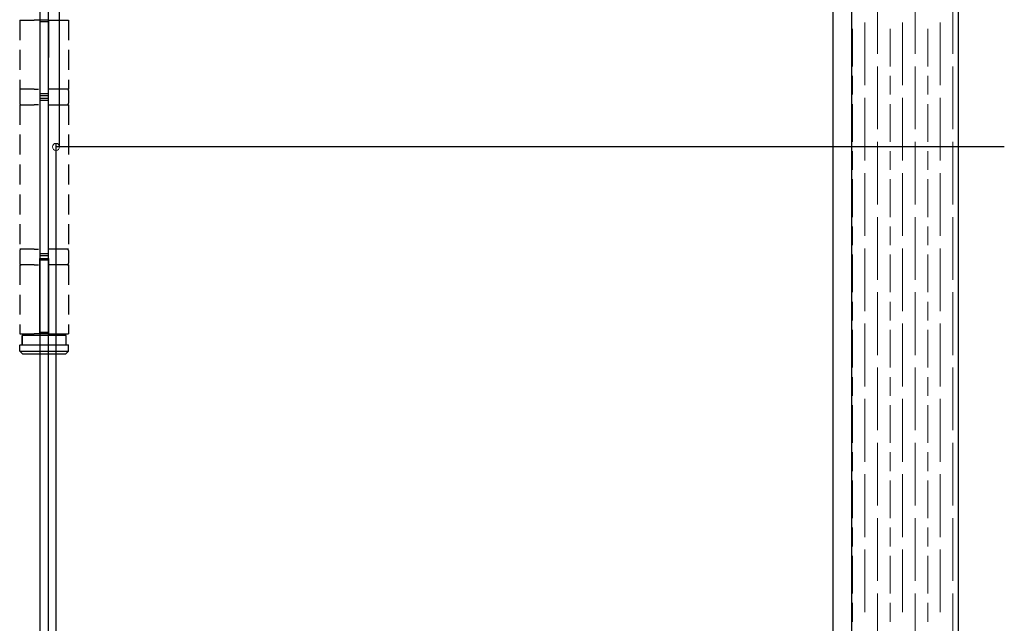
# Model space of a CAD drawing. Units: millimetres. Extents: x 271 to 479, y 4 to 155.
# Drawn here: x 391 to 419, y 87 to 105 of the extents above; entities that cross this region are included whole.
import ezdxf

# ---------------------------------------------------------------- set-up
doc = ezdxf.new("R2010")
doc.units = ezdxf.units.MM
doc.header["$MEASUREMENT"] = 0
for name, pattern in [('AI-Linetype-105', [0.86214, 0.57476, -0.28738]), ('AI-Linetype-106', [0.86214, 0.57476, -0.28738]), ('AI-Linetype-107', [0.86214, 0.57476, -0.28738]), ('AI-Linetype-108', [0.86214, 0.57476, -0.28738]), ('AI-Linetype-109', [0.86214, 0.57476, -0.28738]), ('AI-Linetype-110', [0.86214, 0.57476, -0.28738]), ('AI-Linetype-111', [0.86214, 0.57476, -0.28738]), ('AI-Linetype-112', [0.86214, 0.57476, -0.28738]), ('AI-Linetype-113', [0.86214, 0.57476, -0.28738]), ('AI-Linetype-114', [0.86214, 0.57476, -0.28738]), ('AI-Linetype-115', [0.86214, 0.57476, -0.28738]), ('AI-Linetype-116', [0.86214, 0.57476, -0.28738]), ('AI-Linetype-117', [0.86214, 0.57476, -0.28738]), ('AI-Linetype-118', [0.86214, 0.57476, -0.28738]), ('AI-Linetype-119', [0.86214, 0.57476, -0.28738]), ('AI-Linetype-120', [0.86214, 0.57476, -0.28738]), ('AI-Linetype-121', [0.86214, 0.57476, -0.28738]), ('AI-Linetype-122', [0.86214, 0.57476, -0.28738]), ('AI-Linetype-123', [0.86214, 0.57476, -0.28738]), ('AI-Linetype-124', [0.86214, 0.57476, -0.28738]), ('AI-Linetype-125', [0.86214, 0.57476, -0.28738]), ('AI-Linetype-126', [0.86214, 0.57476, -0.28738]), ('AI-Linetype-127', [0.86214, 0.57476, -0.28738]), ('AI-Linetype-128', [0.86214, 0.57476, -0.28738]), ('AI-Linetype-129', [0.86214, 0.57476, -0.28738]), ('AI-Linetype-130', [0.86214, 0.57476, -0.28738]), ('AI-Linetype-131', [0.86214, 0.57476, -0.28738]), ('AI-Linetype-132', [0.86214, 0.57476, -0.28738]), ('AI-Linetype-133', [0.86214, 0.57476, -0.28738]), ('AI-Linetype-134', [0.86214, 0.57476, -0.28738]), ('AI-Linetype-135', [0.86214, 0.57476, -0.28738]), ('AI-Linetype-136', [0.86214, 0.57476, -0.28738]), ('AI-Linetype-137', [0.86214, 0.57476, -0.28738]), ('AI-Linetype-138', [0.86214, 0.57476, -0.28738]), ('AI-Linetype-139', [0.86214, 0.57476, -0.28738]), ('AI-Linetype-140', [0.86214, 0.57476, -0.28738]), ('AI-Linetype-141', [0.86214, 0.57476, -0.28738]), ('AI-Linetype-142', [0.86214, 0.57476, -0.28738]), ('AI-Linetype-143', [0.86214, 0.57476, -0.28738]), ('AI-Linetype-144', [0.86214, 0.57476, -0.28738]), ('AI-Linetype-145', [0.86214, 0.57476, -0.28738]), ('AI-Linetype-146', [0.86214, 0.57476, -0.28738]), ('AI-Linetype-147', [0.86214, 0.57476, -0.28738]), ('AI-Linetype-148', [0.86214, 0.57476, -0.28738]), ('AI-Linetype-149', [0.86214, 0.57476, -0.28738]), ('AI-Linetype-150', [0.86214, 0.57476, -0.28738]), ('AI-Linetype-151', [0.86214, 0.57476, -0.28738]), ('AI-Linetype-152', [0.86214, 0.57476, -0.28738]), ('AI-Linetype-153', [0.86214, 0.57476, -0.28738]), ('AI-Linetype-170', [0.86214, 0.57476, -0.28738]), ('AI-Linetype-171', [0.86214, 0.57476, -0.28738])]:
    doc.linetypes.add(name, pattern=pattern)
doc.layers.get('0').update_dxf_attribs({"lineweight": 0})
for name, color, linetype, lineweight in [('Dims', 7, 'Continuous', 0), ('Door', 7, 'Continuous', 0), ('Hatching', 7, 'Continuous', 0), ('Notes', 7, 'Continuous', 0)]:
    doc.layers.add(name, color=color, linetype=linetype, lineweight=lineweight)

# ---------------------------------------------------------------- blocks, each defined once
blk = doc.blocks.new('Block_50')
at = {"layer": 'Dims'}
for points in [[(417.811, 129.651), (417.811, 129.651), (414.734, 129.651), (414.734, 129.651), (414.734, 129.651), (414.734, 100.941), (414.734, 100.941), (414.734, 100.941), (417.811, 100.941), (417.811, 100.941), (417.811, 100.941), (417.811, 129.651), (417.811, 129.651)], [(417.811, 100.941), (417.811, 100.941), (414.734, 100.941), (414.734, 100.941), (414.734, 100.941), (414.734, 71.996), (414.734, 71.996), (414.734, 71.996), (417.811, 71.996), (417.811, 71.996), (417.811, 71.996), (417.811, 100.941), (417.811, 100.941)]]:
    blk.add_open_spline(points, degree=3, knots=[0, 0, 0, 0, 1, 1, 1, 2, 2, 2, 3, 3, 3, 4, 4, 4, 4], dxfattribs=at)
at = {"layer": 'Dims', "color": 32, "lineweight": 0, "true_color": 0xcc6600}
for points in [[(415.48, 103.625), (415.48, 103.625), (415.48, 105.435), (415.48, 105.435)], [(416.567, 103.625), (416.567, 103.625), (416.567, 105.435), (416.567, 105.435)], [(417.653, 103.625), (417.653, 103.625), (417.653, 105.435), (417.653, 105.435)], [(414.756, 103.263), (414.756, 103.263), (414.756, 104.349), (414.756, 104.349)], [(415.118, 102.72), (415.118, 102.72), (415.118, 104.53), (415.118, 104.53)], [(415.842, 103.263), (415.842, 103.263), (415.842, 104.349), (415.842, 104.349)], [(416.205, 102.72), (416.205, 102.72), (416.205, 104.53), (416.205, 104.53)], [(416.929, 103.263), (416.929, 103.263), (416.929, 104.349), (416.929, 104.349)], [(417.291, 102.72), (417.291, 102.72), (417.291, 104.53), (417.291, 104.53)], [(415.48, 101.453), (415.48, 101.453), (415.48, 103.263), (415.48, 103.263)], [(416.567, 101.453), (416.567, 101.453), (416.567, 103.263), (416.567, 103.263)], [(417.653, 101.453), (417.653, 101.453), (417.653, 103.263), (417.653, 103.263)], [(414.756, 102.448), (414.756, 102.448), (414.756, 102.992), (414.756, 102.992)], [(415.842, 102.448), (415.842, 102.448), (415.842, 102.992), (415.842, 102.992)], [(416.929, 102.448), (416.929, 102.448), (416.929, 102.992), (416.929, 102.992)], [(415.118, 100.941), (415.118, 100.941), (415.118, 102.358), (415.118, 102.358)], [(416.205, 100.941), (416.205, 100.941), (416.205, 102.358), (416.205, 102.358)], [(417.291, 100.941), (417.291, 100.941), (417.291, 102.358), (417.291, 102.358)], [(414.756, 101.091), (414.756, 101.091), (414.756, 102.177), (414.756, 102.177)], [(415.842, 101.091), (415.842, 101.091), (415.842, 102.177), (415.842, 102.177)], [(416.929, 101.091), (416.929, 101.091), (416.929, 102.177), (416.929, 102.177)], [(415.118, 100.548), (415.118, 100.548), (415.118, 100.941), (415.118, 100.941)], [(415.48, 100.941), (415.48, 100.941), (415.48, 101.091), (415.48, 101.091)], [(415.48, 99.28), (415.48, 99.28), (415.48, 100.941), (415.48, 100.941)], [(416.205, 100.548), (416.205, 100.548), (416.205, 100.941), (416.205, 100.941)], [(416.567, 100.941), (416.567, 100.941), (416.567, 101.091), (416.567, 101.091)], [(416.567, 99.28), (416.567, 99.28), (416.567, 100.941), (416.567, 100.941)], [(417.291, 100.548), (417.291, 100.548), (417.291, 100.941), (417.291, 100.941)], [(417.653, 100.941), (417.653, 100.941), (417.653, 101.091), (417.653, 101.091)], [(417.653, 99.28), (417.653, 99.28), (417.653, 100.941), (417.653, 100.941)], [(414.756, 100.276), (414.756, 100.276), (414.756, 100.819), (414.756, 100.819)], [(415.842, 100.276), (415.842, 100.276), (415.842, 100.819), (415.842, 100.819)], [(416.929, 100.276), (416.929, 100.276), (416.929, 100.819), (416.929, 100.819)], [(414.756, 98.918), (414.756, 98.918), (414.756, 100.005), (414.756, 100.005)], [(415.118, 98.375), (415.118, 98.375), (415.118, 100.186), (415.118, 100.186)], [(415.842, 98.918), (415.842, 98.918), (415.842, 100.005), (415.842, 100.005)], [(416.205, 98.375), (416.205, 98.375), (416.205, 100.186), (416.205, 100.186)], [(416.929, 98.918), (416.929, 98.918), (416.929, 100.005), (416.929, 100.005)], [(417.291, 98.375), (417.291, 98.375), (417.291, 100.186), (417.291, 100.186)], [(415.48, 97.108), (415.48, 97.108), (415.48, 98.918), (415.48, 98.918)], [(416.567, 97.108), (416.567, 97.108), (416.567, 98.918), (416.567, 98.918)], [(417.653, 97.108), (417.653, 97.108), (417.653, 98.918), (417.653, 98.918)], [(414.756, 98.104), (414.756, 98.104), (414.756, 98.647), (414.756, 98.647)], [(415.842, 98.104), (415.842, 98.104), (415.842, 98.647), (415.842, 98.647)], [(416.929, 98.104), (416.929, 98.104), (416.929, 98.647), (416.929, 98.647)], [(415.118, 96.203), (415.118, 96.203), (415.118, 98.013), (415.118, 98.013)], [(416.205, 96.203), (416.205, 96.203), (416.205, 98.013), (416.205, 98.013)], [(417.291, 96.203), (417.291, 96.203), (417.291, 98.013), (417.291, 98.013)], [(414.756, 96.746), (414.756, 96.746), (414.756, 97.832), (414.756, 97.832)], [(415.842, 96.746), (415.842, 96.746), (415.842, 97.832), (415.842, 97.832)], [(416.929, 96.746), (416.929, 96.746), (416.929, 97.832), (416.929, 97.832)], [(415.48, 94.936), (415.48, 94.936), (415.48, 96.746), (415.48, 96.746)], [(416.567, 94.936), (416.567, 94.936), (416.567, 96.746), (416.567, 96.746)], [(417.653, 94.936), (417.653, 94.936), (417.653, 96.746), (417.653, 96.746)], [(414.756, 95.931), (414.756, 95.931), (414.756, 96.475), (414.756, 96.475)], [(415.842, 95.931), (415.842, 95.931), (415.842, 96.475), (415.842, 96.475)], [(416.929, 95.931), (416.929, 95.931), (416.929, 96.475), (416.929, 96.475)], [(415.118, 94.031), (415.118, 94.031), (415.118, 95.841), (415.118, 95.841)], [(416.205, 94.031), (416.205, 94.031), (416.205, 95.841), (416.205, 95.841)], [(417.291, 94.031), (417.291, 94.031), (417.291, 95.841), (417.291, 95.841)], [(414.756, 94.574), (414.756, 94.574), (414.756, 95.66), (414.756, 95.66)], [(415.842, 94.574), (415.842, 94.574), (415.842, 95.66), (415.842, 95.66)], [(416.929, 94.574), (416.929, 94.574), (416.929, 95.66), (416.929, 95.66)], [(415.48, 92.764), (415.48, 92.764), (415.48, 94.574), (415.48, 94.574)], [(416.567, 92.764), (416.567, 92.764), (416.567, 94.574), (416.567, 94.574)], [(417.653, 92.764), (417.653, 92.764), (417.653, 94.574), (417.653, 94.574)], [(414.756, 93.759), (414.756, 93.759), (414.756, 94.302), (414.756, 94.302)], [(415.842, 93.759), (415.842, 93.759), (415.842, 94.302), (415.842, 94.302)], [(416.929, 93.759), (416.929, 93.759), (416.929, 94.302), (416.929, 94.302)], [(414.756, 92.401), (414.756, 92.401), (414.756, 93.488), (414.756, 93.488)], [(415.118, 91.858), (415.118, 91.858), (415.118, 93.669), (415.118, 93.669)], [(415.842, 92.401), (415.842, 92.401), (415.842, 93.488), (415.842, 93.488)], [(416.205, 91.858), (416.205, 91.858), (416.205, 93.669), (416.205, 93.669)], [(416.929, 92.401), (416.929, 92.401), (416.929, 93.488), (416.929, 93.488)], [(417.291, 91.858), (417.291, 91.858), (417.291, 93.669), (417.291, 93.669)], [(415.48, 90.591), (415.48, 90.591), (415.48, 92.401), (415.48, 92.401)], [(416.567, 90.591), (416.567, 90.591), (416.567, 92.401), (416.567, 92.401)], [(417.653, 90.591), (417.653, 90.591), (417.653, 92.401), (417.653, 92.401)], [(414.756, 91.587), (414.756, 91.587), (414.756, 92.13), (414.756, 92.13)], [(415.842, 91.587), (415.842, 91.587), (415.842, 92.13), (415.842, 92.13)], [(416.929, 91.587), (416.929, 91.587), (416.929, 92.13), (416.929, 92.13)], [(415.118, 89.686), (415.118, 89.686), (415.118, 91.496), (415.118, 91.496)], [(416.205, 89.686), (416.205, 89.686), (416.205, 91.496), (416.205, 91.496)], [(417.291, 89.686), (417.291, 89.686), (417.291, 91.496), (417.291, 91.496)], [(414.756, 90.229), (414.756, 90.229), (414.756, 91.315), (414.756, 91.315)], [(415.842, 90.229), (415.842, 90.229), (415.842, 91.315), (415.842, 91.315)], [(416.929, 90.229), (416.929, 90.229), (416.929, 91.315), (416.929, 91.315)], [(415.48, 88.419), (415.48, 88.419), (415.48, 90.229), (415.48, 90.229)], [(416.567, 88.419), (416.567, 88.419), (416.567, 90.229), (416.567, 90.229)], [(417.653, 88.419), (417.653, 88.419), (417.653, 90.229), (417.653, 90.229)], [(414.756, 89.415), (414.756, 89.415), (414.756, 89.958), (414.756, 89.958)], [(415.842, 89.415), (415.842, 89.415), (415.842, 89.958), (415.842, 89.958)], [(416.929, 89.415), (416.929, 89.415), (416.929, 89.958), (416.929, 89.958)], [(415.118, 87.514), (415.118, 87.514), (415.118, 89.324), (415.118, 89.324)], [(416.205, 87.514), (416.205, 87.514), (416.205, 89.324), (416.205, 89.324)], [(417.291, 87.514), (417.291, 87.514), (417.291, 89.324), (417.291, 89.324)], [(414.756, 88.057), (414.756, 88.057), (414.756, 89.143), (414.756, 89.143)], [(415.842, 88.057), (415.842, 88.057), (415.842, 89.143), (415.842, 89.143)], [(416.929, 88.057), (416.929, 88.057), (416.929, 89.143), (416.929, 89.143)], [(414.756, 87.242), (414.756, 87.242), (414.756, 87.785), (414.756, 87.785)], [(415.48, 86.247), (415.48, 86.247), (415.48, 88.057), (415.48, 88.057)], [(415.842, 87.242), (415.842, 87.242), (415.842, 87.785), (415.842, 87.785)], [(416.567, 86.247), (416.567, 86.247), (416.567, 88.057), (416.567, 88.057)], [(416.929, 87.242), (416.929, 87.242), (416.929, 87.785), (416.929, 87.785)], [(417.653, 86.247), (417.653, 86.247), (417.653, 88.057), (417.653, 88.057)]]:
    blk.add_open_spline(points, degree=3, dxfattribs=at)

msp = doc.modelspace()

# ---------------------------------------------------------------- linework, layer by layer
at = {"color": 212, "linetype": 'AI-Linetype-143', "lineweight": 25, "true_color": 0xcc00cc}
msp.add_line((390.734, 104.599), (391.149, 104.599), dxfattribs=at)
at = {"color": 212, "linetype": 'AI-Linetype-146', "lineweight": 25, "true_color": 0xcc00cc}
msp.add_line((390.734, 104.599), (390.734, 102.608), dxfattribs=at)
at = {"color": 212, "lineweight": 25, "true_color": 0xcc00cc}
for p, q in [((391.309, 104.599), (391.149, 104.599)), ((391.562, 104.599), (391.309, 104.599)), ((391.309, 104.599), (391.309, 102.427)), ((391.309, 104.554), (391.562, 104.554)), ((391.574, 104.599), (391.562, 104.599)), ((391.562, 102.427), (391.568, 104.599)), ((391.149, 102.608), (391.269, 102.608)), ((391.543, 102.608), (391.574, 102.608)), ((391.562, 102.472), (391.309, 102.472)), ((391.309, 102.427), (391.562, 102.427)), ((391.562, 102.337), (391.309, 102.337)), ((391.309, 102.337), (391.309, 97.811)), ((391.309, 102.291), (391.562, 102.291)), ((391.562, 97.811), (391.562, 102.337)), ((391.269, 102.156), (391.149, 102.156)), ((391.562, 102.156), (391.543, 102.156)), ((391.149, 97.992), (391.269, 97.992)), ((391.562, 97.856), (391.309, 97.856)), ((391.309, 97.811), (391.562, 97.811)), ((391.543, 97.992), (391.562, 97.992)), ((391.149, 97.539), (391.269, 97.539)), ((391.309, 97.72), (391.562, 97.72)), ((391.309, 95.548), (391.309, 97.72)), ((391.562, 97.675), (391.309, 97.675)), ((391.574, 97.539), (391.543, 97.539)), ((391.562, 97.72), (391.562, 95.548)), ((391.309, 95.548), (391.149, 95.548)), ((391.309, 95.593), (391.562, 95.593)), ((391.562, 95.548), (391.309, 95.548)), ((391.562, 95.503), (391.309, 95.503)), ((391.574, 95.548), (391.562, 95.548)), ((391.309, 95.231), (391.562, 95.231)), ((391.562, 95.222), (391.309, 95.222)), ((391.309, 95.05), (391.562, 95.05)), ((391.562, 94.96), (391.309, 94.96))]:
    msp.add_line(p, q, dxfattribs=at)
at = {"color": 212, "linetype": 'AI-Linetype-144', "lineweight": 25, "true_color": 0xcc00cc}
msp.add_line((391.574, 104.599), (392.137, 104.599), dxfattribs=at)
at = {"color": 212, "linetype": 'AI-Linetype-145', "lineweight": 25, "true_color": 0xcc00cc}
msp.add_line((392.137, 104.599), (392.137, 102.608), dxfattribs=at)
at = {"color": 212, "linetype": 'AI-Linetype-114', "lineweight": 25, "true_color": 0xcc00cc}
msp.add_line((390.73, 102.563), (390.73, 102.201), dxfattribs=at)
at = {"color": 212, "linetype": 'AI-Linetype-142', "lineweight": 25, "true_color": 0xcc00cc}
msp.add_line((391.149, 102.608), (390.734, 102.608), dxfattribs=at)
at = {"color": 212, "linetype": 'AI-Linetype-141', "lineweight": 25, "true_color": 0xcc00cc}
msp.add_line((392.137, 102.608), (391.574, 102.608), dxfattribs=at)
at = {"color": 212, "linetype": 'AI-Linetype-113', "lineweight": 25, "true_color": 0xcc00cc}
msp.add_line((392.142, 102.563), (392.142, 102.201), dxfattribs=at)
at = {"color": 212, "linetype": 'AI-Linetype-105', "lineweight": 25, "true_color": 0xcc00cc}
msp.add_line((390.734, 102.156), (391.149, 102.156), dxfattribs=at)
at = {"color": 212, "linetype": 'AI-Linetype-110', "lineweight": 25, "true_color": 0xcc00cc}
msp.add_line((390.734, 102.156), (390.734, 97.992), dxfattribs=at)
at = {"color": 212, "linetype": 'AI-Linetype-106', "lineweight": 25, "true_color": 0xcc00cc}
msp.add_line((391.562, 102.156), (392.137, 102.156), dxfattribs=at)
at = {"color": 212, "linetype": 'AI-Linetype-109', "lineweight": 25, "true_color": 0xcc00cc}
msp.add_line((392.137, 102.156), (392.137, 97.992), dxfattribs=at)
at = {"color": 212, "linetype": 'AI-Linetype-120', "lineweight": 25, "true_color": 0xcc00cc}
msp.add_line((390.73, 97.947), (390.73, 97.585), dxfattribs=at)
at = {"color": 212, "linetype": 'AI-Linetype-108', "lineweight": 25, "true_color": 0xcc00cc}
msp.add_line((391.149, 97.992), (390.734, 97.992), dxfattribs=at)
at = {"color": 212, "linetype": 'AI-Linetype-107', "lineweight": 25, "true_color": 0xcc00cc}
msp.add_line((392.137, 97.992), (391.562, 97.992), dxfattribs=at)
at = {"color": 212, "linetype": 'AI-Linetype-119', "lineweight": 25, "true_color": 0xcc00cc}
msp.add_line((392.142, 97.947), (392.142, 97.585), dxfattribs=at)
at = {"color": 212, "linetype": 'AI-Linetype-136', "lineweight": 25, "true_color": 0xcc00cc}
msp.add_line((391.149, 97.539), (390.734, 97.539), dxfattribs=at)
at = {"color": 212, "linetype": 'AI-Linetype-140', "lineweight": 25, "true_color": 0xcc00cc}
msp.add_line((390.734, 97.539), (390.734, 95.548), dxfattribs=at)
at = {"color": 212, "linetype": 'AI-Linetype-135', "lineweight": 25, "true_color": 0xcc00cc}
msp.add_line((392.137, 97.539), (391.574, 97.539), dxfattribs=at)
at = {"color": 212, "linetype": 'AI-Linetype-139', "lineweight": 25, "true_color": 0xcc00cc}
msp.add_line((392.137, 97.539), (392.137, 95.548), dxfattribs=at)
at = {"color": 212, "linetype": 'AI-Linetype-137', "lineweight": 25, "true_color": 0xcc00cc}
msp.add_line((390.734, 95.548), (391.149, 95.548), dxfattribs=at)
at = {"color": 212, "linetype": 'AI-Linetype-148', "lineweight": 25, "true_color": 0xcc00cc}
msp.add_line((391.309, 95.503), (390.802, 95.503), dxfattribs=at)
at = {"color": 212, "linetype": 'AI-Linetype-151', "lineweight": 25, "true_color": 0xcc00cc}
msp.add_line((390.802, 95.503), (390.802, 95.231), dxfattribs=at)
at = {"color": 212, "linetype": 'AI-Linetype-152', "lineweight": 25, "true_color": 0xcc00cc}
msp.add_line((390.802, 95.231), (390.802, 95.503), dxfattribs=at)
at = {"color": 212, "linetype": 'AI-Linetype-149', "lineweight": 25, "true_color": 0xcc00cc}
msp.add_line((392.069, 95.503), (391.562, 95.503), dxfattribs=at)
at = {"color": 212, "linetype": 'AI-Linetype-138', "lineweight": 25, "true_color": 0xcc00cc}
msp.add_line((391.574, 95.548), (392.137, 95.548), dxfattribs=at)
at = {"color": 212, "linetype": 'AI-Linetype-150', "lineweight": 25, "true_color": 0xcc00cc}
msp.add_line((392.069, 95.231), (392.069, 95.503), dxfattribs=at)
at = {"color": 212, "linetype": 'AI-Linetype-153', "lineweight": 25, "true_color": 0xcc00cc}
msp.add_line((392.069, 95.231), (392.069, 95.503), dxfattribs=at)
at = {"color": 212, "linetype": 'AI-Linetype-128', "lineweight": 25, "true_color": 0xcc00cc}
msp.add_line((390.743, 95.231), (390.734, 95.222), dxfattribs=at)
at = {"color": 212, "linetype": 'AI-Linetype-126', "lineweight": 25, "true_color": 0xcc00cc}
msp.add_line((391.309, 95.222), (390.734, 95.222), dxfattribs=at)
at = {"color": 212, "linetype": 'AI-Linetype-133', "lineweight": 25, "true_color": 0xcc00cc}
msp.add_line((390.734, 95.05), (390.734, 95.222), dxfattribs=at)
at = {"color": 212, "linetype": 'AI-Linetype-123', "lineweight": 25, "true_color": 0xcc00cc}
msp.add_line((390.743, 95.231), (391.309, 95.231), dxfattribs=at)
at = {"color": 212, "linetype": 'AI-Linetype-124', "lineweight": 25, "true_color": 0xcc00cc}
msp.add_line((391.562, 95.231), (392.128, 95.231), dxfattribs=at)
at = {"color": 212, "linetype": 'AI-Linetype-125', "lineweight": 25, "true_color": 0xcc00cc}
msp.add_line((392.137, 95.222), (391.562, 95.222), dxfattribs=at)
at = {"color": 212, "linetype": 'AI-Linetype-127', "lineweight": 25, "true_color": 0xcc00cc}
msp.add_line((392.128, 95.231), (392.137, 95.222), dxfattribs=at)
at = {"color": 212, "linetype": 'AI-Linetype-134', "lineweight": 25, "true_color": 0xcc00cc}
msp.add_line((392.137, 95.05), (392.137, 95.222), dxfattribs=at)
at = {"color": 212, "linetype": 'AI-Linetype-129', "lineweight": 25, "true_color": 0xcc00cc}
msp.add_line((390.734, 95.05), (391.309, 95.05), dxfattribs=at)
at = {"color": 212, "linetype": 'AI-Linetype-131', "lineweight": 25, "true_color": 0xcc00cc}
msp.add_line((390.825, 94.96), (390.734, 95.05), dxfattribs=at)
at = {"color": 212, "linetype": 'AI-Linetype-171', "lineweight": 25, "true_color": 0xcc00cc}
msp.add_line((391.309, 94.96), (390.825, 94.96), dxfattribs=at)
at = {"color": 212, "linetype": 'AI-Linetype-130', "lineweight": 25, "true_color": 0xcc00cc}
msp.add_line((391.562, 95.05), (392.137, 95.05), dxfattribs=at)
at = {"color": 212, "linetype": 'AI-Linetype-170', "lineweight": 25, "true_color": 0xcc00cc}
msp.add_line((392.047, 94.96), (391.562, 94.96), dxfattribs=at)
at = {"color": 212, "linetype": 'AI-Linetype-132', "lineweight": 25, "true_color": 0xcc00cc}
msp.add_line((392.047, 94.96), (392.137, 95.05), dxfattribs=at)
at = {"color": 212, "linetype": 'AI-Linetype-112', "lineweight": 25, "true_color": 0xcc00cc}
msp.add_open_spline([(390.775, 102.608), (390.75, 102.608), (390.73, 102.588), (390.73, 102.563)], degree=3, dxfattribs=at)
at = {"color": 212, "linetype": 'AI-Linetype-111', "lineweight": 25, "true_color": 0xcc00cc}
msp.add_open_spline([(392.142, 102.563), (392.142, 102.588), (392.121, 102.608), (392.096, 102.608)], degree=3, dxfattribs=at)
at = {"color": 212, "linetype": 'AI-Linetype-116', "lineweight": 25, "true_color": 0xcc00cc}
msp.add_open_spline([(390.73, 102.201), (390.73, 102.176), (390.75, 102.156), (390.775, 102.156)], degree=3, dxfattribs=at)
at = {"color": 212, "linetype": 'AI-Linetype-115', "lineweight": 25, "true_color": 0xcc00cc}
msp.add_open_spline([(392.096, 102.156), (392.121, 102.156), (392.142, 102.176), (392.142, 102.201)], degree=3, dxfattribs=at)
at = {"color": 212, "linetype": 'AI-Linetype-118', "lineweight": 25, "true_color": 0xcc00cc}
msp.add_open_spline([(390.775, 97.992), (390.75, 97.992), (390.73, 97.972), (390.73, 97.947)], degree=3, dxfattribs=at)
at = {"color": 212, "linetype": 'AI-Linetype-117', "lineweight": 25, "true_color": 0xcc00cc}
msp.add_open_spline([(392.142, 97.947), (392.142, 97.972), (392.121, 97.992), (392.096, 97.992)], degree=3, dxfattribs=at)
at = {"color": 212, "linetype": 'AI-Linetype-122', "lineweight": 25, "true_color": 0xcc00cc}
msp.add_open_spline([(390.73, 97.585), (390.73, 97.56), (390.75, 97.539), (390.775, 97.539)], degree=3, dxfattribs=at)
at = {"color": 212, "linetype": 'AI-Linetype-121', "lineweight": 25, "true_color": 0xcc00cc}
msp.add_open_spline([(392.096, 97.539), (392.121, 97.539), (392.142, 97.56), (392.142, 97.585)], degree=3, dxfattribs=at)
at = {"color": 212, "linetype": 'AI-Linetype-147', "lineweight": 25, "true_color": 0xcc00cc}
msp.add_open_spline([(391.964, 95.503), (391.9, 95.503), (391.835, 95.504), (391.771, 95.504)], degree=3, dxfattribs=at)
at = {"layer": 'Dims', "color": 18, "lineweight": 25, "true_color": 0x000000}
for p, q in [((391.879, 100.941), (391.879, 120.439)), ((391.777, 101.042), (391.777, 79.708))]:
    msp.add_line(p, q, dxfattribs=at)
at = {"layer": 'Door', "color": 4, "lineweight": 25, "true_color": 0x00ffff}
for p, q in [((391.309, 134.016), (391.309, 66.041)), ((391.562, 66.041), (391.562, 134.016)), ((414.191, 134.016), (414.191, 66.041))]:
    msp.add_line(p, q, dxfattribs=at)
at = {"layer": 'Hatching', "color": 32, "lineweight": 25, "true_color": 0xcc6600}
for p, q in [((417.811, 141.891), (417.811, 62.42)), ((414.734, 134.65), (414.734, 65.136))]:
    msp.add_line(p, q, dxfattribs=at)
at = {"layer": 'Notes', "color": 18, "lineweight": 25, "true_color": 0x000000}
msp.add_line((419.138, 100.941), (391.777, 100.941), dxfattribs=at)
at = {"layer": 'Notes', "color": 18, "lineweight": 20, "true_color": 0x000000}
msp.add_circle((391.777, 100.941), 0.102, dxfattribs=at)

# ---------------------------------------------------------------- block references
at = {"layer": 'Dims'}
msp.add_blockref('Block_50', (0, 0), dxfattribs=at)

doc.saveas('drawing.dxf')
